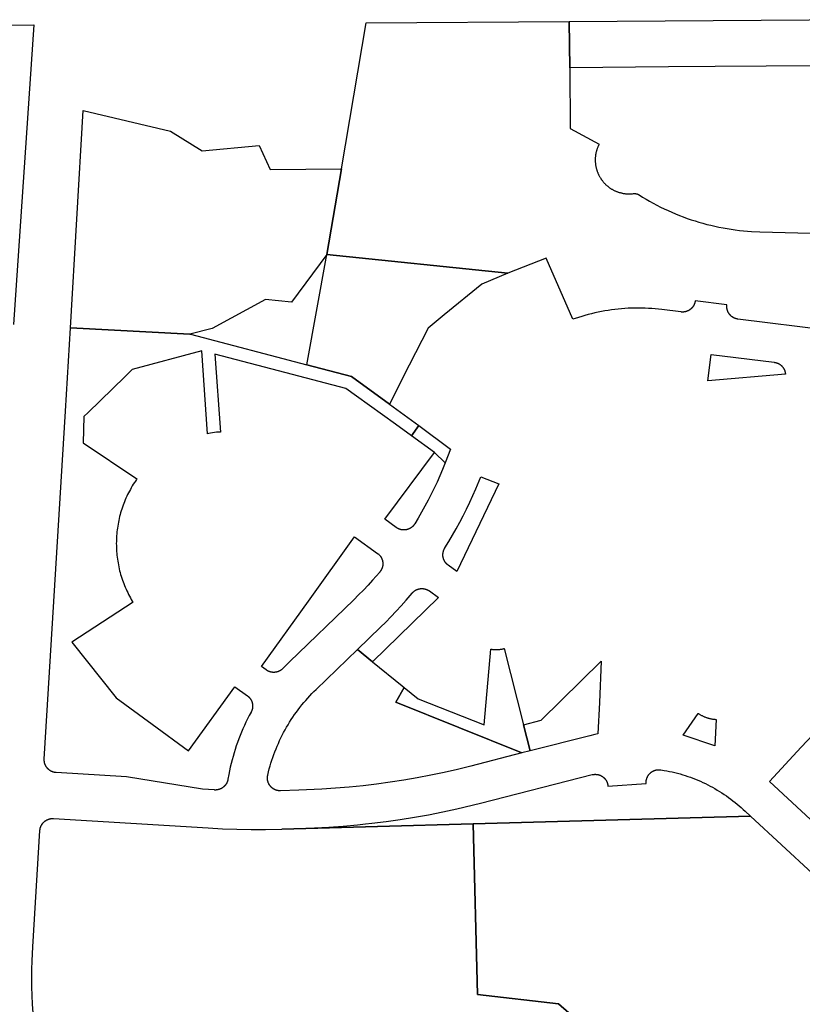
# Model space of a CAD drawing. Units: inches. Extents: x 3164095 to 3208688, y 1541576 to 1582810.
# Drawn here: x 3184060 to 3185285, y 1566483 to 1568023 of the extents above; entities that cross this region are included whole.
import ezdxf

# ---------------------------------------------------------------- set-up
doc = ezdxf.new("R2010")
doc.units = ezdxf.units.IN
doc.header["$MEASUREMENT"] = 0
doc.layers.add('PARKS', color=222, linetype='Continuous')

msp = doc.modelspace()

# ---------------------------------------------------------------- linework, layer by layer
at = {"layer": 'PARKS'}
for points in [[(3184041, 1568014.6), (3184081.9, 1568014.8), (3184050.3, 1567546.2)], [(3185327.2, 1567536.7), (3185183.9, 1567554.7), (3185183.6, 1567554.8), (3185183.2, 1567554.8), (3185182.9, 1567554.9), (3185182.5, 1567554.9), (3185182.2, 1567555), (3185181.9, 1567555.1), (3185181.5, 1567555.2), (3185181.2, 1567555.2), (3185180.8, 1567555.3), (3185180.5, 1567555.4), (3185180.2, 1567555.5), (3185179.8, 1567555.7), (3185179.5, 1567555.8), (3185179.2, 1567555.9), (3185178.9, 1567556), (3185178.5, 1567556.2), (3185178.2, 1567556.3), (3185177.9, 1567556.4), (3185177.6, 1567556.6), (3185177.3, 1567556.8), (3185177, 1567556.9), (3185176.7, 1567557.1), (3185176.4, 1567557.3), (3185176.1, 1567557.4), (3185175.8, 1567557.6), (3185175.5, 1567557.8), (3185175.2, 1567558), (3185174.9, 1567558.2), (3185174.6, 1567558.4), (3185174.3, 1567558.6), (3185174, 1567558.8), (3185173.8, 1567559), (3185173.5, 1567559.3), (3185173.2, 1567559.5), (3185173, 1567559.7), (3185172.7, 1567560), (3185172.5, 1567560.2), (3185172.2, 1567560.4), (3185172, 1567560.7), (3185171.7, 1567560.9), (3185171.5, 1567561.2), (3185171.3, 1567561.5), (3185171.1, 1567561.7), (3185170.8, 1567562), (3185170.6, 1567562.3), (3185170.4, 1567562.6), (3185170.2, 1567562.8), (3185170, 1567563.1), (3185169.8, 1567563.4), (3185169.6, 1567563.7), (3185169.4, 1567564), (3185169.2, 1567564.3), (3185169.1, 1567564.6), (3185168.9, 1567564.9), (3185168.7, 1567565.2), (3185168.6, 1567565.5), (3185168.4, 1567565.8), (3185168.3, 1567566.1), (3185168.1, 1567566.5), (3185168, 1567566.8), (3185167.8, 1567567.1), (3185167.7, 1567567.4), (3185167.6, 1567567.8), (3185167.5, 1567568.1), (3185167.4, 1567568.4), (3185167.3, 1567568.7), (3185167.2, 1567569.1), (3185167.1, 1567569.4), (3185167, 1567569.8), (3185166.9, 1567570.1), (3185166.8, 1567570.4), (3185166.8, 1567570.8), (3185166.7, 1567571.1), (3185166.6, 1567571.5), (3185166.6, 1567571.8), (3185166.5, 1567572.2), (3185166.5, 1567572.5), (3185166.5, 1567572.9), (3185166.5, 1567573.2), (3185166.4, 1567573.5), (3185166.4, 1567573.9), (3185166.4, 1567574.2), (3185166.4, 1567574.6), (3185166.4, 1567574.9), (3185166.4, 1567575.3), (3185166.4, 1567575.6), (3185166.5, 1567576), (3185166.5, 1567576.3), (3185166.5, 1567576.7), (3185166.6, 1567577), (3185117, 1567583.3), (3185116.9, 1567582.9), (3185116.9, 1567582.6), (3185116.8, 1567582.2), (3185116.7, 1567581.9), (3185116.7, 1567581.5), (3185116.6, 1567581.2), (3185116.5, 1567580.9), (3185116.4, 1567580.5), (3185116.3, 1567580.2), (3185116.2, 1567579.8), (3185116.1, 1567579.5), (3185116, 1567579.2), (3185115.9, 1567578.9), (3185115.8, 1567578.5), (3185115.6, 1567578.2), (3185115.5, 1567577.9), (3185115.4, 1567577.6), (3185115.2, 1567577.2), (3185115.1, 1567576.9), (3185114.9, 1567576.6), (3185114.8, 1567576.3), (3185114.6, 1567576), (3185114.4, 1567575.7), (3185114.2, 1567575.4), (3185114.1, 1567575.1), (3185113.9, 1567574.8), (3185113.7, 1567574.5), (3185113.5, 1567574.2), (3185113.3, 1567573.9), (3185113.1, 1567573.7), (3185112.9, 1567573.4), (3185112.6, 1567573.1), (3185112.4, 1567572.8), (3185112.2, 1567572.6), (3185112, 1567572.3), (3185111.7, 1567572.1), (3185111.5, 1567571.8), (3185111.2, 1567571.6), (3185111, 1567571.3), (3185110.7, 1567571.1), (3185110.5, 1567570.8), (3185110.2, 1567570.6), (3185109.9, 1567570.4), (3185109.7, 1567570.2), (3185109.4, 1567570), (3185109.1, 1567569.7), (3185108.8, 1567569.5), (3185108.6, 1567569.3), (3185108.3, 1567569.1), (3185108, 1567568.9), (3185107.7, 1567568.8), (3185107.4, 1567568.6), (3185107.1, 1567568.4), (3185106.8, 1567568.2), (3185106.5, 1567568.1), (3185106.2, 1567567.9), (3185105.8, 1567567.7), (3185105.5, 1567567.6), (3185105.2, 1567567.5), (3185104.9, 1567567.3), (3185104.6, 1567567.2), (3185104.2, 1567567.1), (3185103.9, 1567566.9), (3185103.6, 1567566.8), (3185103.3, 1567566.7), (3185102.9, 1567566.6), (3185102.6, 1567566.5), (3185102.3, 1567566.4), (3185101.9, 1567566.3), (3185101.6, 1567566.2), (3185101.2, 1567566.2), (3185100.9, 1567566.1), (3185100.6, 1567566), (3185100.2, 1567566), (3185099.9, 1567565.9), (3185099.5, 1567565.9), (3185099.2, 1567565.9), (3185098.8, 1567565.8), (3185098.5, 1567565.8), (3185098.1, 1567565.8), (3185097.8, 1567565.8), (3185097.4, 1567565.7), (3185097.1, 1567565.7), (3185096.7, 1567565.8), (3185096.4, 1567565.8), (3185096, 1567565.8), (3185095.7, 1567565.8), (3185095.3, 1567565.8), (3185095, 1567565.9), (3185094.6, 1567565.9), (3185064.9, 1567569.6), (3185059.6, 1567570.2), (3185054.4, 1567570.8), (3185049.1, 1567571.2), (3185043.8, 1567571.5), (3185038.5, 1567571.8), (3185033.3, 1567571.9), (3185028, 1567572), (3185022.7, 1567572), (3185017.4, 1567571.8), (3185012.1, 1567571.6), (3185006.8, 1567571.3), (3185001.6, 1567570.9), (3184996.3, 1567570.4), (3184991.1, 1567569.8), (3184985.8, 1567569.2), (3184980.6, 1567568.4), (3184975.4, 1567567.5), (3184970.2, 1567566.6), (3184965, 1567565.5), (3184959.8, 1567564.4), (3184954.7, 1567563.2), (3184949.6, 1567561.9), (3184944.5, 1567560.5), (3184939.4, 1567559), (3184934.3, 1567557.4), (3184925.5, 1567554.4), (3184883.9, 1567650), (3184824, 1567626.7), (3184540.7, 1567655.8), (3184563.4, 1567790), (3184602, 1568018.2), (3184920, 1568020.2), (3184920.6, 1567947.8), (3184921.3, 1567852.8), (3184966.8, 1567828.6), (3184966.4, 1567827.7), (3184966, 1567826.9), (3184965.6, 1567826.1), (3184965.2, 1567825.2), (3184964.8, 1567824.4), (3184964.4, 1567823.5), (3184964.1, 1567822.7), (3184963.8, 1567821.8), (3184963.5, 1567820.9), (3184963.2, 1567820.1), (3184962.9, 1567819.2), (3184962.6, 1567818.3), (3184962.4, 1567817.4), (3184962.2, 1567816.5), (3184961.9, 1567815.6), (3184961.7, 1567814.7), (3184961.5, 1567813.8), (3184961.4, 1567812.9), (3184961.2, 1567812), (3184961.1, 1567811.1), (3184961, 1567810.2), (3184960.9, 1567809.2), (3184960.8, 1567808.3), (3184960.7, 1567807.4), (3184960.6, 1567806.5), (3184960.6, 1567805.5), (3184960.6, 1567804.6), (3184960.6, 1567803.7), (3184960.6, 1567802.8), (3184960.6, 1567801.8), (3184960.6, 1567800.9), (3184960.7, 1567800), (3184960.8, 1567799.1), (3184960.8, 1567798.2), (3184961, 1567797.2), (3184961.1, 1567796.3), (3184961.2, 1567795.4), (3184961.4, 1567794.5), (3184961.5, 1567793.6), (3184961.7, 1567792.7), (3184961.9, 1567791.8), (3184962.1, 1567790.9), (3184962.4, 1567790), (3184962.6, 1567789.1), (3184962.9, 1567788.2), (3184963.1, 1567787.3), (3184963.4, 1567786.4), (3184963.7, 1567785.6), (3184964.1, 1567784.7), (3184964.4, 1567783.8), (3184964.8, 1567783), (3184965.1, 1567782.1), (3184965.5, 1567781.3), (3184965.9, 1567780.5), (3184966.3, 1567779.6), (3184966.7, 1567778.8), (3184967.2, 1567778), (3184967.6, 1567777.2), (3184968.1, 1567776.4), (3184968.6, 1567775.6), (3184969.1, 1567774.8), (3184969.6, 1567774), (3184970.1, 1567773.3), (3184970.6, 1567772.5), (3184971.2, 1567771.8), (3184971.8, 1567771), (3184972.3, 1567770.3), (3184972.9, 1567769.6), (3184973.5, 1567768.9), (3184974.1, 1567768.2), (3184974.8, 1567767.5), (3184975.4, 1567766.9), (3184976, 1567766.2), (3184976.7, 1567765.5), (3184977.4, 1567764.9), (3184978.1, 1567764.3), (3184978.7, 1567763.7), (3184979.4, 1567763.1), (3184980.2, 1567762.5), (3184980.9, 1567761.9), (3184981.6, 1567761.3), (3184982.4, 1567760.8), (3184983.1, 1567760.3), (3184983.9, 1567759.7), (3184984.6, 1567759.2), (3184985.4, 1567758.7), (3184986.2, 1567758.2), (3184987, 1567757.8), (3184987.8, 1567757.3), (3184988.6, 1567756.9), (3184989.4, 1567756.4), (3184990.3, 1567756), (3184991.1, 1567755.6), (3184991.9, 1567755.2), (3184992.8, 1567754.9), (3184993.6, 1567754.5), (3184994.5, 1567754.2), (3184995.4, 1567753.8), (3184996.2, 1567753.5), (3184997.1, 1567753.2), (3184998, 1567753), (3184998.9, 1567752.7), (3184999.8, 1567752.5), (3185000.7, 1567752.2), (3185001.6, 1567752), (3185002.5, 1567751.8), (3185003.4, 1567751.6), (3185004.3, 1567751.4), (3185005.2, 1567751.3), (3185006.1, 1567751.2), (3185007, 1567751), (3185008, 1567750.9), (3185008.9, 1567750.8), (3185009.8, 1567750.8), (3185010.7, 1567750.7), (3185011.6, 1567750.7), (3185012.6, 1567750.6), (3185013.5, 1567750.6), (3185014.4, 1567750.6), (3185015.3, 1567750.7), (3185016.3, 1567750.7), (3185017.2, 1567750.8), (3185018.1, 1567750.8), (3185019, 1567750.9), (3185020.2, 1567751), (3185020.6, 1567751.1), (3185020.8, 1567751.1), (3185021, 1567751.1), (3185021.3, 1567751.1), (3185021.5, 1567751.1), (3185021.7, 1567751.1), (3185022, 1567751.1), (3185022.2, 1567751.1), (3185022.5, 1567751.1), (3185022.7, 1567751.1), (3185022.9, 1567751.1), (3185023.2, 1567751.1), (3185023.4, 1567751.1), (3185023.6, 1567751), (3185023.9, 1567751), (3185024.1, 1567751), (3185024.3, 1567750.9), (3185024.6, 1567750.9), (3185024.8, 1567750.8), (3185025, 1567750.8), (3185025.2, 1567750.7), (3185025.5, 1567750.7), (3185025.7, 1567750.6), (3185025.9, 1567750.5), (3185026.1, 1567750.5), (3185026.4, 1567750.4), (3185026.6, 1567750.3), (3185026.8, 1567750.2), (3185027, 1567750.1), (3185027.2, 1567750), (3185027.5, 1567749.9), (3185027.7, 1567749.8), (3185027.9, 1567749.7), (3185028.1, 1567749.6), (3185028.3, 1567749.5), (3185028.5, 1567749.4), (3185028.7, 1567749.3), (3185028.9, 1567749.2), (3185029.1, 1567749), (3185034.6, 1567745.6), (3185040.1, 1567742.3), (3185045.7, 1567739.1), (3185051.4, 1567735.9), (3185057.1, 1567732.9), (3185062.8, 1567730), (3185068.6, 1567727.1), (3185074.5, 1567724.4), (3185080.4, 1567721.8), (3185086.3, 1567719.3), (3185092.3, 1567716.9), (3185098.4, 1567714.5), (3185104.4, 1567712.3), (3185110.5, 1567710.2), (3185116.7, 1567708.2), (3185122.8, 1567706.4), (3185129.1, 1567704.6), (3185135.3, 1567702.9), (3185141.6, 1567701.4), (3185147.9, 1567699.9), (3185154.2, 1567698.6), (3185160.5, 1567697.3), (3185166.9, 1567696.2), (3185173.2, 1567695.2), (3185179.6, 1567694.3), (3185186.1, 1567693.5), (3185192.5, 1567692.8), (3185198.9, 1567692.3), (3185205.3, 1567691.8), (3185218, 1567691.3), (3185297.6, 1567689.2)], [(3185308.2, 1567951), (3185228.2, 1567950.3), (3185148.1, 1567949.7), (3185075.1, 1567949.1), (3184920.6, 1567947.8), (3184920, 1568020.2), (3185370.4, 1568023.1)], [(3184081.1, 1566469.3), (3184080.2, 1566482.9), (3184079.6, 1566496.5), (3184079.2, 1566510.2), (3184079.1, 1566523.8), (3184079.2, 1566537.5), (3184079.5, 1566551.1), (3184080.5, 1566572.9), (3184091.6, 1566754.7), (3184091.7, 1566755.1), (3184091.7, 1566755.4), (3184091.7, 1566755.7), (3184091.8, 1566756.1), (3184091.8, 1566756.4), (3184091.9, 1566756.8), (3184091.9, 1566757.1), (3184092, 1566757.5), (3184092.1, 1566757.8), (3184092.2, 1566758.2), (3184092.2, 1566758.5), (3184092.3, 1566758.8), (3184092.4, 1566759.2), (3184092.5, 1566759.5), (3184092.6, 1566759.8), (3184092.8, 1566760.2), (3184092.9, 1566760.5), (3184093, 1566760.8), (3184093.1, 1566761.1), (3184093.3, 1566761.5), (3184093.4, 1566761.8), (3184093.6, 1566762.1), (3184093.7, 1566762.4), (3184093.9, 1566762.7), (3184094, 1566763), (3184094.2, 1566763.3), (3184094.4, 1566763.6), (3184094.6, 1566763.9), (3184094.7, 1566764.2), (3184094.9, 1566764.5), (3184095.1, 1566764.8), (3184095.3, 1566765.1), (3184095.5, 1566765.4), (3184095.7, 1566765.7), (3184096, 1566765.9), (3184096.2, 1566766.2), (3184096.4, 1566766.5), (3184096.6, 1566766.7), (3184096.9, 1566767), (3184097.1, 1566767.2), (3184097.3, 1566767.5), (3184097.6, 1566767.7), (3184097.8, 1566768), (3184098.1, 1566768.2), (3184098.4, 1566768.5), (3184098.6, 1566768.7), (3184098.9, 1566768.9), (3184099.2, 1566769.1), (3184099.4, 1566769.3), (3184099.7, 1566769.6), (3184100, 1566769.8), (3184100.3, 1566770), (3184100.6, 1566770.2), (3184100.9, 1566770.3), (3184101.2, 1566770.5), (3184101.5, 1566770.7), (3184101.8, 1566770.9), (3184102.1, 1566771.1), (3184102.4, 1566771.2), (3184102.7, 1566771.4), (3184103, 1566771.5), (3184103.3, 1566771.7), (3184103.6, 1566771.8), (3184104, 1566772), (3184104.3, 1566772.1), (3184104.6, 1566772.2), (3184104.9, 1566772.3), (3184105.3, 1566772.4), (3184105.6, 1566772.5), (3184105.9, 1566772.6), (3184106.3, 1566772.7), (3184106.6, 1566772.8), (3184106.9, 1566772.9), (3184107.3, 1566773), (3184107.6, 1566773.1), (3184108, 1566773.1), (3184108.3, 1566773.2), (3184108.6, 1566773.3), (3184109, 1566773.3), (3184109.3, 1566773.3), (3184109.7, 1566773.4), (3184110, 1566773.4), (3184110.4, 1566773.4), (3184110.7, 1566773.5), (3184111.1, 1566773.5), (3184111.4, 1566773.5), (3184111.8, 1566773.5), (3184112.1, 1566773.5), (3184112.5, 1566773.5), (3184112.8, 1566773.4), (3184354.8, 1566758.7), (3184377.3, 1566757.5), (3184399.8, 1566756.7), (3184422.3, 1566756.4), (3184444.8, 1566756.4), (3184470, 1566756.8), (3184769.6, 1566765.1), (3184776.3, 1566498.4), (3184903.3, 1566483.7), (3185047.7, 1566357.8)], [(3185047.7, 1566357.8), (3184903.3, 1566483.7), (3184776.3, 1566498.4), (3184769.6, 1566765.1), (3185203.6, 1566777.1), (3185348.9, 1566642.4)]]:
    msp.add_lwpolyline(points, dxfattribs=at)
for points in [[(3184159.3, 1567881.1), (3184296.2, 1567848.5), (3184345.4, 1567817.8), (3184434.7, 1567826.1), (3184451.7, 1567788.6), (3184563.4, 1567790), (3184540.7, 1567655.8), (3184485.3, 1567581.3), (3184444.8, 1567585.5), (3184361.4, 1567540.1), (3184326.4, 1567531.2), (3184139.6, 1567541.1)], [(3184824, 1567626.7), (3184783.2, 1567609.2), (3184724.4, 1567561.4), (3184699.1, 1567540.7), (3184669.3, 1567482.4), (3184638.5, 1567421.9), (3184579.2, 1567464.9), (3184509.5, 1567483.2), (3184540.7, 1567655.8)], [(3184139.6, 1567541.1), (3184326.4, 1567531.2), (3184327.1, 1567531.1), (3184509.5, 1567483.2), (3184579.2, 1567464.9), (3184638.5, 1567421.9), (3184684.7, 1567388.4), (3184672.9, 1567372.2), (3184648, 1567390.1), (3184587.1, 1567434.1), (3184570.3, 1567446.2), (3184487.1, 1567468), (3184365.4, 1567499.8), (3184374, 1567378.1), (3184373.9, 1567378.1), (3184370.9, 1567377.9), (3184367.8, 1567377.6), (3184364.8, 1567377.2), (3184361.8, 1567376.8), (3184358.8, 1567376.4), (3184355.8, 1567375.9), (3184353.9, 1567375.5), (3184345, 1567504.9), (3184236.1, 1567475.7), (3184224.4, 1567464.4), (3184166.9, 1567408.8), (3184160.3, 1567402.5), (3184159.2, 1567361.1), (3184243.4, 1567304.6), (3184242.9, 1567303.9), (3184241.1, 1567301.4), (3184239.4, 1567298.9), (3184237.8, 1567296.3), (3184236.2, 1567293.7), (3184234.7, 1567291), (3184233.2, 1567288.4), (3184231.7, 1567285.7), (3184230.3, 1567283), (3184228.9, 1567280.3), (3184227.6, 1567277.5), (3184226.3, 1567274.7), (3184225.1, 1567271.9), (3184224, 1567269.1), (3184222.8, 1567266.3), (3184221.8, 1567263.4), (3184220.8, 1567260.5), (3184219.8, 1567257.6), (3184218.9, 1567254.7), (3184218, 1567251.8), (3184217.2, 1567248.8), (3184216.4, 1567245.9), (3184215.7, 1567242.9), (3184215.1, 1567239.9), (3184214.4, 1567236.9), (3184213.9, 1567233.9), (3184213.4, 1567230.9), (3184212.9, 1567227.9), (3184212.5, 1567224.9), (3184212.2, 1567221.9), (3184211.9, 1567218.8), (3184211.7, 1567215.8), (3184211.5, 1567212.7), (3184211.3, 1567209.7), (3184211.3, 1567206.6), (3184211.2, 1567203.6), (3184211.3, 1567200.5), (3184211.3, 1567197.5), (3184211.5, 1567194.4), (3184211.7, 1567191.4), (3184211.9, 1567188.3), (3184212.2, 1567185.3), (3184212.5, 1567182.2), (3184212.9, 1567179.2), (3184213.4, 1567176.2), (3184213.9, 1567173.2), (3184214.5, 1567170.2), (3184215.1, 1567167.2), (3184215.7, 1567164.2), (3184216.4, 1567161.2), (3184217.2, 1567158.3), (3184218, 1567155.3), (3184218.9, 1567152.4), (3184219.8, 1567149.5), (3184220.8, 1567146.6), (3184221.8, 1567143.7), (3184222.9, 1567140.9), (3184224, 1567138), (3184225.2, 1567135.2), (3184226.4, 1567132.4), (3184227.6, 1567129.6), (3184229, 1567126.9), (3184230.3, 1567124.1), (3184231.7, 1567121.4), (3184233.2, 1567118.8), (3184234.7, 1567116.1), (3184236.2, 1567113.5), (3184237.4, 1567111.7), (3184141.6, 1567049.1), (3184211.2, 1566962.1), (3184267.1, 1566921), (3184323.9, 1566879.2), (3184396.8, 1566979.7), (3184416.3, 1566965.6), (3184416.7, 1566965.2), (3184417, 1566965), (3184417.3, 1566964.8), (3184417.5, 1566964.5), (3184417.8, 1566964.3), (3184418.1, 1566964.1), (3184418.3, 1566963.8), (3184418.6, 1566963.6), (3184418.8, 1566963.4), (3184419.1, 1566963.1), (3184419.3, 1566962.8), (3184419.5, 1566962.6), (3184419.8, 1566962.3), (3184420, 1566962), (3184420.2, 1566961.8), (3184420.4, 1566961.5), (3184420.6, 1566961.2), (3184420.8, 1566960.9), (3184421, 1566960.7), (3184421.2, 1566960.4), (3184421.4, 1566960.1), (3184421.6, 1566959.8), (3184421.8, 1566959.5), (3184421.9, 1566959.2), (3184422.1, 1566958.9), (3184422.3, 1566958.6), (3184422.4, 1566958.2), (3184422.6, 1566957.9), (3184422.7, 1566957.6), (3184422.9, 1566957.3), (3184423, 1566957), (3184423.1, 1566956.6), (3184423.3, 1566956.3), (3184423.4, 1566956), (3184423.5, 1566955.7), (3184423.6, 1566955.3), (3184423.7, 1566955), (3184423.8, 1566954.7), (3184423.9, 1566954.3), (3184424, 1566954), (3184424, 1566953.6), (3184424.1, 1566953.3), (3184424.2, 1566953), (3184424.2, 1566952.6), (3184424.3, 1566952.3), (3184424.3, 1566951.9), (3184424.4, 1566951.6), (3184424.4, 1566951.2), (3184424.4, 1566950.9), (3184424.5, 1566950.5), (3184424.5, 1566950.2), (3184424.5, 1566949.8), (3184424.5, 1566949.5), (3184424.5, 1566949.1), (3184424.5, 1566948.8), (3184424.5, 1566948.4), (3184424.5, 1566948.1), (3184424.4, 1566947.7), (3184424.4, 1566947.4), (3184424.4, 1566947.1), (3184424.3, 1566946.7), (3184424.3, 1566946.4), (3184424.2, 1566946), (3184424.2, 1566945.7), (3184424.1, 1566945.3), (3184424, 1566945), (3184423.9, 1566944.7), (3184423.8, 1566944.3), (3184423.8, 1566944), (3184423.7, 1566943.6), (3184423.6, 1566943.3), (3184423.4, 1566943), (3184423.3, 1566942.6), (3184423.2, 1566942.3), (3184423.1, 1566942), (3184423, 1566941.7), (3184422.8, 1566941.3), (3184422.7, 1566941), (3184422.5, 1566940.7), (3184422.4, 1566940.4), (3184422.2, 1566940.1), (3184422, 1566939.8), (3184419.3, 1566934.7), (3184416.7, 1566929.6), (3184414.1, 1566924.4), (3184411.7, 1566919.2), (3184409.3, 1566914), (3184407.1, 1566908.7), (3184404.9, 1566903.3), (3184402.8, 1566898), (3184400.8, 1566892.6), (3184398.9, 1566887.1), (3184397.1, 1566881.7), (3184395.4, 1566876.2), (3184393.8, 1566870.6), (3184392.3, 1566865.1), (3184390.9, 1566859.5), (3184389.6, 1566853.9), (3184388.4, 1566848.3), (3184387.2, 1566842.6), (3184385.9, 1566834.9), (3184385.8, 1566834.5), (3184385.7, 1566834.1), (3184385.7, 1566833.8), (3184385.6, 1566833.5), (3184385.5, 1566833.1), (3184385.4, 1566832.8), (3184385.3, 1566832.4), (3184385.2, 1566832.1), (3184385.1, 1566831.8), (3184385, 1566831.5), (3184384.9, 1566831.1), (3184384.7, 1566830.8), (3184384.6, 1566830.5), (3184384.5, 1566830.2), (3184384.3, 1566829.8), (3184384.2, 1566829.5), (3184384, 1566829.2), (3184383.9, 1566828.9), (3184383.7, 1566828.6), (3184383.5, 1566828.3), (3184383.4, 1566828), (3184383.2, 1566827.7), (3184383, 1566827.4), (3184382.8, 1566827.1), (3184382.6, 1566826.8), (3184382.4, 1566826.5), (3184382.2, 1566826.2), (3184382, 1566826), (3184381.8, 1566825.7), (3184381.6, 1566825.4), (3184381.3, 1566825.1), (3184381.1, 1566824.9), (3184380.9, 1566824.6), (3184380.6, 1566824.4), (3184380.4, 1566824.1), (3184380.2, 1566823.9), (3184379.9, 1566823.6), (3184379.6, 1566823.4), (3184379.4, 1566823.1), (3184379.1, 1566822.9), (3184378.9, 1566822.7), (3184378.6, 1566822.5), (3184378.3, 1566822.3), (3184378, 1566822.1), (3184377.8, 1566821.8), (3184377.5, 1566821.6), (3184377.2, 1566821.5), (3184376.9, 1566821.3), (3184376.6, 1566821.1), (3184376.3, 1566820.9), (3184376, 1566820.7), (3184375.7, 1566820.6), (3184375.4, 1566820.4), (3184375.1, 1566820.2), (3184374.7, 1566820.1), (3184374.4, 1566819.9), (3184374.1, 1566819.8), (3184373.8, 1566819.7), (3184373.5, 1566819.5), (3184373.1, 1566819.4), (3184372.8, 1566819.3), (3184372.5, 1566819.2), (3184372.2, 1566819.1), (3184371.8, 1566819), (3184371.5, 1566818.9), (3184371.1, 1566818.8), (3184370.8, 1566818.7), (3184370.5, 1566818.6), (3184370.1, 1566818.5), (3184369.8, 1566818.5), (3184369.4, 1566818.4), (3184369.1, 1566818.3), (3184368.8, 1566818.3), (3184368.4, 1566818.3), (3184368.1, 1566818.2), (3184367.7, 1566818.2), (3184367.4, 1566818.2), (3184367, 1566818.1), (3184366.7, 1566818.1), (3184366.3, 1566818.1), (3184366, 1566818.1), (3184365.6, 1566818.1), (3184365.3, 1566818.1), (3184364.9, 1566818.2), (3184346.1, 1566819.3), (3184227, 1566838.6), (3184117.2, 1566845.3), (3184116.8, 1566845.3), (3184116.5, 1566845.3), (3184116.1, 1566845.4), (3184115.8, 1566845.4), (3184115.5, 1566845.5), (3184115.1, 1566845.5), (3184114.8, 1566845.6), (3184114.4, 1566845.6), (3184114.1, 1566845.7), (3184113.7, 1566845.8), (3184113.4, 1566845.9), (3184113.1, 1566846), (3184112.7, 1566846.1), (3184112.4, 1566846.2), (3184112.1, 1566846.3), (3184111.7, 1566846.4), (3184111.4, 1566846.5), (3184111.1, 1566846.6), (3184110.8, 1566846.8), (3184110.4, 1566846.9), (3184110.1, 1566847), (3184109.8, 1566847.2), (3184109.5, 1566847.3), (3184109.2, 1566847.5), (3184108.9, 1566847.7), (3184108.6, 1566847.8), (3184108.3, 1566848), (3184108, 1566848.2), (3184107.7, 1566848.4), (3184107.4, 1566848.6), (3184107.1, 1566848.8), (3184106.8, 1566849), (3184106.5, 1566849.2), (3184106.2, 1566849.4), (3184106, 1566849.6), (3184105.7, 1566849.8), (3184105.4, 1566850), (3184105.2, 1566850.3), (3184104.9, 1566850.5), (3184104.6, 1566850.7), (3184104.4, 1566851), (3184104.1, 1566851.2), (3184103.9, 1566851.5), (3184103.7, 1566851.7), (3184103.4, 1566852), (3184103.2, 1566852.2), (3184103, 1566852.5), (3184102.8, 1566852.8), (3184102.5, 1566853.1), (3184102.3, 1566853.3), (3184102.1, 1566853.6), (3184101.9, 1566853.9), (3184101.7, 1566854.2), (3184101.5, 1566854.5), (3184101.4, 1566854.8), (3184101.2, 1566855.1), (3184101, 1566855.4), (3184100.8, 1566855.7), (3184100.7, 1566856), (3184100.5, 1566856.3), (3184100.4, 1566856.6), (3184100.2, 1566856.9), (3184100.1, 1566857.3), (3184099.9, 1566857.6), (3184099.8, 1566857.9), (3184099.7, 1566858.2), (3184099.6, 1566858.6), (3184099.4, 1566858.9), (3184099.3, 1566859.2), (3184099.2, 1566859.5), (3184099.1, 1566859.9), (3184099, 1566860.2), (3184099, 1566860.6), (3184098.9, 1566860.9), (3184098.8, 1566861.2), (3184098.7, 1566861.6), (3184098.7, 1566861.9), (3184098.6, 1566862.3), (3184098.6, 1566862.6), (3184098.5, 1566863), (3184098.5, 1566863.3), (3184098.5, 1566863.7), (3184098.4, 1566864), (3184098.4, 1566864.4), (3184098.4, 1566864.7), (3184098.4, 1566865.1), (3184098.4, 1566865.4), (3184098.4, 1566865.7), (3184098.4, 1566866.1), (3184098.4, 1566866.4), (3184131.6, 1567410.8)], [(3185142, 1567499.5), (3185240.7, 1567487.1), (3185241.3, 1567487), (3185241.6, 1567487), (3185242, 1567486.9), (3185242.3, 1567486.9), (3185242.7, 1567486.8), (3185243, 1567486.7), (3185243.4, 1567486.6), (3185243.7, 1567486.5), (3185244, 1567486.4), (3185244.4, 1567486.3), (3185244.7, 1567486.2), (3185245, 1567486.1), (3185245.3, 1567486), (3185245.7, 1567485.9), (3185246, 1567485.7), (3185246.3, 1567485.6), (3185246.6, 1567485.4), (3185246.9, 1567485.3), (3185247.3, 1567485.1), (3185247.6, 1567485), (3185247.9, 1567484.8), (3185248.2, 1567484.6), (3185248.5, 1567484.5), (3185248.8, 1567484.3), (3185249.1, 1567484.1), (3185249.4, 1567483.9), (3185249.6, 1567483.7), (3185249.9, 1567483.5), (3185250.2, 1567483.3), (3185250.5, 1567483.1), (3185250.8, 1567482.9), (3185251, 1567482.6), (3185251.3, 1567482.4), (3185251.6, 1567482.2), (3185251.8, 1567481.9), (3185252.1, 1567481.7), (3185252.3, 1567481.5), (3185252.6, 1567481.2), (3185252.8, 1567481), (3185253, 1567480.7), (3185253.3, 1567480.4), (3185253.5, 1567480.2), (3185253.7, 1567479.9), (3185253.9, 1567479.6), (3185254.2, 1567479.4), (3185254.4, 1567479.1), (3185254.6, 1567478.8), (3185254.8, 1567478.5), (3185255, 1567478.2), (3185255.2, 1567477.9), (3185255.3, 1567477.6), (3185255.5, 1567477.3), (3185255.7, 1567477), (3185255.9, 1567476.7), (3185256, 1567476.4), (3185256.2, 1567476.1), (3185256.3, 1567475.8), (3185256.5, 1567475.5), (3185256.6, 1567475.1), (3185256.7, 1567474.8), (3185256.9, 1567474.5), (3185257, 1567474.2), (3185257.1, 1567473.8), (3185257.2, 1567473.5), (3185257.3, 1567473.2), (3185257.4, 1567472.9), (3185257.5, 1567472.5), (3185257.6, 1567472.2), (3185257.7, 1567471.8), (3185257.8, 1567471.5), (3185257.8, 1567471.2), (3185257.9, 1567470.8), (3185258, 1567470.5), (3185258, 1567470.1), (3185258.1, 1567469.8), (3185258.1, 1567469.4), (3185258.1, 1567469.1), (3185258.2, 1567468.7), (3185258.2, 1567468.5), (3185136.8, 1567458)], [(3184734.3, 1567351.5), (3184725.9, 1567330.1), (3184709.3, 1567345.8), (3184672.9, 1567372.2), (3184684.7, 1567388.4)], [(3184725.9, 1567330.1), (3184721.5, 1567319.2), (3184717.4, 1567309.5), (3184713, 1567299.8), (3184708.5, 1567290.2), (3184703.9, 1567280.7), (3184699.1, 1567271.3), (3184694.1, 1567261.9), (3184688.9, 1567252.6), (3184683.6, 1567243.5), (3184678.1, 1567234.4), (3184677.9, 1567234), (3184677.7, 1567233.7), (3184677.5, 1567233.4), (3184677.3, 1567233.1), (3184677.1, 1567232.8), (3184676.9, 1567232.6), (3184676.6, 1567232.3), (3184676.4, 1567232), (3184676.2, 1567231.8), (3184676, 1567231.5), (3184675.7, 1567231.2), (3184675.5, 1567231), (3184675.2, 1567230.7), (3184675, 1567230.5), (3184674.7, 1567230.3), (3184674.5, 1567230), (3184674.2, 1567229.8), (3184674, 1567229.6), (3184673.7, 1567229.3), (3184673.4, 1567229.1), (3184673.1, 1567228.9), (3184672.9, 1567228.7), (3184672.6, 1567228.5), (3184672.3, 1567228.3), (3184672, 1567228.1), (3184671.7, 1567227.9), (3184671.4, 1567227.7), (3184671.1, 1567227.6), (3184670.8, 1567227.4), (3184670.5, 1567227.2), (3184670.2, 1567227.1), (3184669.9, 1567226.9), (3184669.6, 1567226.8), (3184669.2, 1567226.6), (3184668.9, 1567226.5), (3184668.6, 1567226.3), (3184668.3, 1567226.2), (3184667.9, 1567226.1), (3184667.6, 1567226), (3184667.3, 1567225.9), (3184666.9, 1567225.8), (3184666.6, 1567225.7), (3184666.3, 1567225.6), (3184665.9, 1567225.5), (3184665.6, 1567225.4), (3184665.3, 1567225.3), (3184664.9, 1567225.2), (3184664.6, 1567225.2), (3184664.2, 1567225.1), (3184663.9, 1567225.1), (3184663.5, 1567225), (3184663.2, 1567225), (3184662.8, 1567225), (3184662.5, 1567224.9), (3184662.1, 1567224.9), (3184661.8, 1567224.9), (3184661.5, 1567224.9), (3184661.1, 1567224.9), (3184660.8, 1567224.9), (3184660.4, 1567224.9), (3184660.1, 1567224.9), (3184659.7, 1567224.9), (3184659.4, 1567225), (3184659, 1567225), (3184658.7, 1567225), (3184658.3, 1567225.1), (3184658, 1567225.1), (3184657.6, 1567225.2), (3184657.3, 1567225.2), (3184656.9, 1567225.3), (3184656.6, 1567225.4), (3184656.3, 1567225.5), (3184655.9, 1567225.6), (3184655.6, 1567225.7), (3184655.3, 1567225.8), (3184654.9, 1567225.9), (3184654.6, 1567226), (3184654.3, 1567226.1), (3184653.9, 1567226.2), (3184653.6, 1567226.3), (3184653.3, 1567226.5), (3184653, 1567226.6), (3184652.7, 1567226.8), (3184652.3, 1567226.9), (3184652, 1567227.1), (3184651.7, 1567227.2), (3184651.4, 1567227.4), (3184651.1, 1567227.6), (3184650.8, 1567227.7), (3184650.5, 1567227.9), (3184650.2, 1567228.1), (3184649.9, 1567228.3), (3184649.6, 1567228.5), (3184649.3, 1567228.7), (3184631.6, 1567241.6), (3184709.3, 1567345.8)], [(3184781.7, 1567308.2), (3184809.6, 1567297.2), (3184744.2, 1567159.8), (3184730.4, 1567169.8), (3184730.1, 1567170.1), (3184729.8, 1567170.3), (3184729.5, 1567170.5), (3184729.3, 1567170.7), (3184729, 1567171), (3184728.7, 1567171.2), (3184728.5, 1567171.4), (3184728.2, 1567171.7), (3184728, 1567171.9), (3184727.8, 1567172.2), (3184727.5, 1567172.4), (3184727.3, 1567172.7), (3184727, 1567172.9), (3184726.8, 1567173.2), (3184726.6, 1567173.5), (3184726.4, 1567173.7), (3184726.2, 1567174), (3184726, 1567174.3), (3184725.8, 1567174.6), (3184725.6, 1567174.9), (3184725.4, 1567175.2), (3184725.2, 1567175.5), (3184725, 1567175.8), (3184724.8, 1567176.1), (3184724.7, 1567176.4), (3184724.5, 1567176.7), (3184724.3, 1567177), (3184724.2, 1567177.3), (3184724, 1567177.6), (3184723.9, 1567177.9), (3184723.8, 1567178.3), (3184723.6, 1567178.6), (3184723.5, 1567178.9), (3184723.4, 1567179.2), (3184723.3, 1567179.6), (3184723.1, 1567179.9), (3184723, 1567180.2), (3184722.9, 1567180.6), (3184722.9, 1567180.9), (3184722.8, 1567181.2), (3184722.7, 1567181.6), (3184722.6, 1567181.9), (3184722.5, 1567182.3), (3184722.5, 1567182.6), (3184722.4, 1567182.9), (3184722.4, 1567183.3), (3184722.3, 1567183.6), (3184722.3, 1567184), (3184722.3, 1567184.3), (3184722.2, 1567184.7), (3184722.2, 1567185), (3184722.2, 1567185.4), (3184722.2, 1567185.7), (3184722.2, 1567186.1), (3184722.2, 1567186.4), (3184722.2, 1567186.8), (3184722.2, 1567187.1), (3184722.2, 1567187.5), (3184722.3, 1567187.8), (3184722.3, 1567188.2), (3184722.4, 1567188.5), (3184722.4, 1567188.9), (3184722.5, 1567189.2), (3184722.5, 1567189.5), (3184722.6, 1567189.9), (3184722.6, 1567190.2), (3184722.7, 1567190.6), (3184722.8, 1567190.9), (3184722.9, 1567191.2), (3184723, 1567191.6), (3184723.1, 1567191.9), (3184723.2, 1567192.2), (3184723.3, 1567192.6), (3184723.4, 1567192.9), (3184723.6, 1567193.2), (3184723.7, 1567193.6), (3184723.8, 1567193.9), (3184724, 1567194.2), (3184724.1, 1567194.5), (3184724.3, 1567194.8), (3184724.4, 1567195.1), (3184724.6, 1567195.4), (3184724.7, 1567195.8), (3184724.9, 1567196.1), (3184725.1, 1567196.4), (3184725.3, 1567196.7), (3184731.4, 1567206.6), (3184737.4, 1567216.6), (3184743.1, 1567226.7), (3184748.7, 1567236.9), (3184754.1, 1567247.2), (3184759.4, 1567257.6), (3184764.4, 1567268.1), (3184769.3, 1567278.7), (3184774, 1567289.3)], [(3184511.9, 1567113.7), (3184584.1, 1567214.3), (3184620, 1567188.3), (3184620.4, 1567188), (3184620.6, 1567187.7), (3184620.9, 1567187.5), (3184621.2, 1567187.3), (3184621.4, 1567187.1), (3184621.7, 1567186.8), (3184622, 1567186.6), (3184622.2, 1567186.4), (3184622.5, 1567186.1), (3184622.7, 1567185.9), (3184622.9, 1567185.6), (3184623.2, 1567185.4), (3184623.4, 1567185.1), (3184623.6, 1567184.8), (3184623.9, 1567184.6), (3184624.1, 1567184.3), (3184624.3, 1567184), (3184624.5, 1567183.7), (3184624.7, 1567183.4), (3184624.9, 1567183.1), (3184625.1, 1567182.9), (3184625.3, 1567182.6), (3184625.4, 1567182.3), (3184625.6, 1567182), (3184625.8, 1567181.7), (3184625.9, 1567181.3), (3184626.1, 1567181), (3184626.3, 1567180.7), (3184626.4, 1567180.4), (3184626.6, 1567180.1), (3184626.7, 1567179.8), (3184626.8, 1567179.4), (3184626.9, 1567179.1), (3184627.1, 1567178.8), (3184627.2, 1567178.5), (3184627.3, 1567178.1), (3184627.4, 1567177.8), (3184627.5, 1567177.5), (3184627.6, 1567177.1), (3184627.7, 1567176.8), (3184627.7, 1567176.4), (3184627.8, 1567176.1), (3184627.9, 1567175.8), (3184627.9, 1567175.4), (3184628, 1567175.1), (3184628, 1567174.7), (3184628.1, 1567174.4), (3184628.1, 1567174), (3184628.2, 1567173.7), (3184628.2, 1567173.3), (3184628.2, 1567173), (3184628.2, 1567172.6), (3184628.2, 1567172.3), (3184628.2, 1567171.9), (3184628.2, 1567171.6), (3184628.2, 1567171.2), (3184628.2, 1567170.9), (3184628.2, 1567170.5), (3184628.1, 1567170.2), (3184628.1, 1567169.9), (3184628.1, 1567169.5), (3184628, 1567169.2), (3184628, 1567168.8), (3184627.9, 1567168.5), (3184627.8, 1567168.1), (3184627.8, 1567167.8), (3184627.7, 1567167.4), (3184627.6, 1567167.1), (3184627.5, 1567166.8), (3184627.4, 1567166.4), (3184627.3, 1567166.1), (3184627.2, 1567165.8), (3184627.1, 1567165.4), (3184627, 1567165.1), (3184626.8, 1567164.8), (3184626.7, 1567164.5), (3184626.6, 1567164.1), (3184626.4, 1567163.8), (3184626.3, 1567163.5), (3184626.1, 1567163.2), (3184626, 1567162.9), (3184625.8, 1567162.6), (3184625.7, 1567162.3), (3184625.5, 1567162), (3184625.3, 1567161.7), (3184625.1, 1567161.4), (3184624.9, 1567161.1), (3184624.7, 1567160.8), (3184624.5, 1567160.5), (3184624.3, 1567160.2), (3184624.1, 1567159.9), (3184623.9, 1567159.7), (3184623.7, 1567159.4), (3184623.5, 1567159.1), (3184612.2, 1567146.3), (3184605.1, 1567138.5), (3184597.8, 1567130.8), (3184590.4, 1567123.2), (3184582.8, 1567115.8), (3184482.2, 1567018.6), (3184478.1, 1567014.5), (3184472, 1567008.3), (3184471.7, 1567008), (3184471.4, 1567007.7), (3184471.2, 1567007.5), (3184470.9, 1567007.2), (3184470.6, 1567007), (3184470.4, 1567006.8), (3184470.1, 1567006.6), (3184469.8, 1567006.3), (3184469.5, 1567006.1), (3184469.3, 1567005.9), (3184469, 1567005.7), (3184468.7, 1567005.5), (3184468.4, 1567005.3), (3184468.1, 1567005.1), (3184467.8, 1567005), (3184467.5, 1567004.8), (3184467.2, 1567004.6), (3184466.9, 1567004.4), (3184466.6, 1567004.3), (3184466.3, 1567004.1), (3184466, 1567004), (3184465.6, 1567003.8), (3184465.3, 1567003.7), (3184465, 1567003.6), (3184464.7, 1567003.4), (3184464.4, 1567003.3), (3184464, 1567003.2), (3184463.7, 1567003.1), (3184463.4, 1567003), (3184463, 1567002.9), (3184462.7, 1567002.8), (3184462.4, 1567002.7), (3184462, 1567002.6), (3184461.7, 1567002.5), (3184461.3, 1567002.5), (3184461, 1567002.4), (3184460.6, 1567002.3), (3184460.3, 1567002.3), (3184460, 1567002.2), (3184459.6, 1567002.2), (3184459.3, 1567002.2), (3184458.9, 1567002.1), (3184458.6, 1567002.1), (3184458.2, 1567002.1), (3184457.9, 1567002.1), (3184457.5, 1567002.1), (3184457.2, 1567002.1), (3184456.8, 1567002.1), (3184456.5, 1567002.1), (3184456.1, 1567002.1), (3184455.8, 1567002.2), (3184455.4, 1567002.2), (3184455.1, 1567002.2), (3184454.7, 1567002.3), (3184454.4, 1567002.3), (3184454, 1567002.4), (3184453.7, 1567002.5), (3184453.4, 1567002.5), (3184453, 1567002.6), (3184452.7, 1567002.7), (3184452.3, 1567002.8), (3184452, 1567002.9), (3184451.7, 1567003), (3184451.3, 1567003.1), (3184451, 1567003.2), (3184450.7, 1567003.3), (3184450.4, 1567003.4), (3184450, 1567003.5), (3184449.7, 1567003.7), (3184449.4, 1567003.8), (3184449.1, 1567004), (3184448.8, 1567004.1), (3184448.4, 1567004.3), (3184448.1, 1567004.4), (3184447.8, 1567004.6), (3184447.5, 1567004.8), (3184447.2, 1567004.9), (3184446.9, 1567005.1), (3184446.6, 1567005.3), (3184446.3, 1567005.5), (3184446, 1567005.7), (3184445.8, 1567005.9), (3184438.3, 1567011.3)], [(3184715.2, 1567119.1), (3184612.1, 1567018.6), (3184588.4, 1567037.8), (3184624.5, 1567072.7), (3184632.8, 1567080.8), (3184640.9, 1567089.1), (3184649, 1567097.6), (3184656.8, 1567106.2), (3184664.5, 1567114.9), (3184674, 1567126), (3184674.2, 1567126.3), (3184674.5, 1567126.6), (3184674.7, 1567126.8), (3184674.9, 1567127.1), (3184675.2, 1567127.3), (3184675.4, 1567127.6), (3184675.7, 1567127.8), (3184675.9, 1567128), (3184676.2, 1567128.3), (3184676.5, 1567128.5), (3184676.7, 1567128.7), (3184677, 1567128.9), (3184677.3, 1567129.2), (3184677.6, 1567129.4), (3184677.9, 1567129.6), (3184678.1, 1567129.8), (3184678.4, 1567130), (3184678.7, 1567130.1), (3184679, 1567130.3), (3184679.3, 1567130.5), (3184679.6, 1567130.7), (3184679.9, 1567130.8), (3184680.2, 1567131), (3184680.6, 1567131.2), (3184680.9, 1567131.3), (3184681.2, 1567131.5), (3184681.5, 1567131.6), (3184681.8, 1567131.7), (3184682.2, 1567131.9), (3184682.5, 1567132), (3184682.8, 1567132.1), (3184683.1, 1567132.2), (3184683.5, 1567132.3), (3184683.8, 1567132.4), (3184684.1, 1567132.5), (3184684.5, 1567132.6), (3184684.8, 1567132.7), (3184685.2, 1567132.7), (3184685.5, 1567132.8), (3184685.8, 1567132.9), (3184686.2, 1567132.9), (3184686.5, 1567133), (3184686.9, 1567133), (3184687.2, 1567133.1), (3184687.6, 1567133.1), (3184687.9, 1567133.1), (3184688.3, 1567133.2), (3184688.6, 1567133.2), (3184689, 1567133.2), (3184689.3, 1567133.2), (3184689.7, 1567133.2), (3184690, 1567133.2), (3184690.4, 1567133.2), (3184690.7, 1567133.1), (3184691.1, 1567133.1), (3184691.4, 1567133.1), (3184691.8, 1567133), (3184692.1, 1567133), (3184692.4, 1567132.9), (3184692.8, 1567132.9), (3184693.1, 1567132.8), (3184693.5, 1567132.7), (3184693.8, 1567132.7), (3184694.2, 1567132.6), (3184694.5, 1567132.5), (3184694.8, 1567132.4), (3184695.2, 1567132.3), (3184695.5, 1567132.2), (3184695.8, 1567132.1), (3184696.2, 1567132), (3184696.5, 1567131.9), (3184696.8, 1567131.7), (3184697.1, 1567131.6), (3184697.5, 1567131.5), (3184697.8, 1567131.3), (3184698.1, 1567131.2), (3184698.4, 1567131), (3184698.7, 1567130.8), (3184699, 1567130.7), (3184699.3, 1567130.5), (3184699.6, 1567130.3), (3184699.9, 1567130.1), (3184700.2, 1567130), (3184700.5, 1567129.8), (3184700.8, 1567129.6), (3184701.1, 1567129.4)], [(3184588.4, 1567037.8), (3184612.1, 1567018.6), (3184658.5, 1566981), (3184661.4, 1566978.6), (3184648.6, 1566955.7), (3184845.9, 1566876), (3184766, 1566855.6), (3184745.1, 1566850.4), (3184724.2, 1566845.7), (3184703.2, 1566841.3), (3184682.1, 1566837.2), (3184661, 1566833.6), (3184639.8, 1566830.3), (3184618.5, 1566827.4), (3184597.2, 1566824.8), (3184575.8, 1566822.7), (3184554.4, 1566820.9), (3184533, 1566819.4), (3184497, 1566817.9), (3184468.3, 1566816.8), (3184467.8, 1566816.8), (3184467.4, 1566816.8), (3184467.1, 1566816.8), (3184466.7, 1566816.8), (3184466.4, 1566816.8), (3184466, 1566816.8), (3184465.7, 1566816.9), (3184465.3, 1566816.9), (3184465, 1566817), (3184464.6, 1566817), (3184464.3, 1566817.1), (3184463.9, 1566817.1), (3184463.6, 1566817.2), (3184463.3, 1566817.3), (3184462.9, 1566817.4), (3184462.6, 1566817.4), (3184462.2, 1566817.5), (3184461.9, 1566817.6), (3184461.6, 1566817.7), (3184461.2, 1566817.8), (3184460.9, 1566818), (3184460.6, 1566818.1), (3184460.3, 1566818.2), (3184459.9, 1566818.3), (3184459.6, 1566818.5), (3184459.3, 1566818.6), (3184459, 1566818.8), (3184458.7, 1566818.9), (3184458.4, 1566819.1), (3184458.1, 1566819.3), (3184457.7, 1566819.4), (3184457.4, 1566819.6), (3184457.1, 1566819.8), (3184456.9, 1566820), (3184456.6, 1566820.2), (3184456.3, 1566820.4), (3184456, 1566820.6), (3184455.7, 1566820.8), (3184455.4, 1566821), (3184455.2, 1566821.2), (3184454.9, 1566821.4), (3184454.6, 1566821.6), (3184454.4, 1566821.9), (3184454.1, 1566822.1), (3184453.8, 1566822.3), (3184453.6, 1566822.6), (3184453.4, 1566822.8), (3184453.1, 1566823.1), (3184452.9, 1566823.3), (3184452.6, 1566823.6), (3184452.4, 1566823.9), (3184452.2, 1566824.1), (3184452, 1566824.4), (3184451.8, 1566824.7), (3184451.6, 1566825), (3184451.3, 1566825.2), (3184451.2, 1566825.5), (3184451, 1566825.8), (3184450.8, 1566826.1), (3184450.6, 1566826.4), (3184450.4, 1566826.7), (3184450.2, 1566827), (3184450.1, 1566827.3), (3184449.9, 1566827.6), (3184449.7, 1566827.9), (3184449.6, 1566828.3), (3184449.5, 1566828.6), (3184449.3, 1566828.9), (3184449.2, 1566829.2), (3184449, 1566829.5), (3184448.9, 1566829.9), (3184448.8, 1566830.2), (3184448.7, 1566830.5), (3184448.6, 1566830.9), (3184448.5, 1566831.2), (3184448.4, 1566831.5), (3184448.3, 1566831.9), (3184448.2, 1566832.2), (3184448.1, 1566832.5), (3184448.1, 1566832.9), (3184448, 1566833.2), (3184448, 1566833.6), (3184447.9, 1566833.9), (3184447.9, 1566834.3), (3184447.8, 1566834.6), (3184447.8, 1566835), (3184447.8, 1566835.3), (3184447.7, 1566835.7), (3184447.7, 1566836), (3184447.7, 1566836.4), (3184447.7, 1566836.7), (3184447.7, 1566837.1), (3184447.7, 1566837.4), (3184447.7, 1566837.8), (3184447.7, 1566838.1), (3184447.8, 1566838.4), (3184447.8, 1566838.8), (3184447.8, 1566839.1), (3184447.9, 1566839.5), (3184447.9, 1566839.8), (3184448, 1566840.2), (3184448.1, 1566840.5), (3184448.1, 1566840.9), (3184448.2, 1566841.2), (3184449.5, 1566846.6), (3184450.6, 1566851.1), (3184451.9, 1566855.7), (3184453.2, 1566860.2), (3184454.7, 1566864.7), (3184456.2, 1566869.1), (3184457.7, 1566873.6), (3184459.4, 1566878), (3184461.1, 1566882.4), (3184462.9, 1566886.7), (3184464.8, 1566891), (3184466.7, 1566895.3), (3184468.8, 1566899.6), (3184470.9, 1566903.8), (3184473, 1566908), (3184475.3, 1566912.1), (3184477.6, 1566916.2), (3184480, 1566920.3), (3184482.4, 1566924.3), (3184485, 1566928.3), (3184487.6, 1566932.2), (3184490.2, 1566936.1), (3184493, 1566939.9), (3184495.8, 1566943.7), (3184498.6, 1566947.4), (3184501.6, 1566951.1), (3184504.6, 1566954.8), (3184507.6, 1566958.3), (3184510.8, 1566961.9), (3184513.9, 1566965.3), (3184517.2, 1566968.8), (3184520.5, 1566972.1), (3184523.8, 1566975.4)], [(3184683.7, 1566960.8), (3184786.7, 1566920.3), (3184797.1, 1567038.4), (3184797.8, 1567038.3), (3184798.8, 1567038.2), (3184799.7, 1567038.1), (3184800.7, 1567038), (3184801.6, 1567037.9), (3184802.6, 1567037.9), (3184803.6, 1567037.8), (3184804.5, 1567037.8), (3184805.5, 1567037.8), (3184806.4, 1567037.8), (3184807.4, 1567037.8), (3184808.3, 1567037.8), (3184809.3, 1567037.9), (3184810.3, 1567038), (3184811.2, 1567038.1), (3184812.2, 1567038.2), (3184813.1, 1567038.3), (3184814.1, 1567038.4), (3184815, 1567038.6), (3184816, 1567038.8), (3184816.9, 1567038.9), (3184817.8, 1567039.2), (3184817.9, 1567039.2), (3184848.3, 1566920.3), (3184858.5, 1566879.2), (3184845.9, 1566876), (3184648.6, 1566955.7), (3184661.4, 1566978.6)], [(3184967.1, 1566955.2), (3184964.9, 1566905.9), (3184959.7, 1566904.8), (3184952.3, 1566903.1), (3184858.5, 1566879.2), (3184848.3, 1566920.3), (3184875.9, 1566927.1), (3184970, 1567019.6)], [(3185380.4, 1566889.8), (3185366, 1566789.7), (3185411.5, 1566710), (3185389.6, 1566686.4), (3185233, 1566831.6), (3185282.9, 1566884.9), (3185348.9, 1566955.2)], [(3185121.5, 1566938), (3185121.9, 1566937.7), (3185122.7, 1566937.2), (3185123.5, 1566936.7), (3185124.3, 1566936.2), (3185125.2, 1566935.7), (3185126, 1566935.2), (3185126.9, 1566934.8), (3185127.7, 1566934.4), (3185128.6, 1566933.9), (3185129.4, 1566933.5), (3185130.3, 1566933.1), (3185131.2, 1566932.7), (3185132.1, 1566932.4), (3185133, 1566932), (3185133.9, 1566931.7), (3185134.8, 1566931.4), (3185135.7, 1566931.1), (3185136.6, 1566930.8), (3185137.5, 1566930.5), (3185138.5, 1566930.3), (3185139.4, 1566930), (3185140.3, 1566929.8), (3185141.3, 1566929.6), (3185142.2, 1566929.4), (3185143.1, 1566929.3), (3185144.1, 1566929.1), (3185145, 1566929), (3185146, 1566928.9), (3185146.9, 1566928.7), (3185147.9, 1566928.7), (3185148.9, 1566928.6), (3185149.7, 1566928.5), (3185147.6, 1566887.3), (3185098.2, 1566903.9)], [(3185203.6, 1566777.1), (3184769.6, 1566765.1), (3184470, 1566756.8), (3184498.7, 1566757.9), (3184521.2, 1566758.7), (3184543.6, 1566760), (3184566.1, 1566761.6), (3184588.5, 1566763.6), (3184601.1, 1566765), (3184610.9, 1566766), (3184633.2, 1566768.8), (3184655.5, 1566772), (3184677.7, 1566775.6), (3184699.9, 1566779.5), (3184721.9, 1566783.9), (3184743.9, 1566788.6), (3184780.8, 1566797.4), (3184955.7, 1566842.1), (3184956, 1566842.2), (3184956.4, 1566842.2), (3184956.7, 1566842.3), (3184957.1, 1566842.4), (3184957.4, 1566842.4), (3184957.8, 1566842.5), (3184958.1, 1566842.5), (3184958.4, 1566842.6), (3184958.8, 1566842.6), (3184959.1, 1566842.6), (3184959.5, 1566842.6), (3184959.8, 1566842.7), (3184960.2, 1566842.7), (3184960.5, 1566842.7), (3184960.9, 1566842.7), (3184961.2, 1566842.7), (3184961.6, 1566842.6), (3184961.9, 1566842.6), (3184962.3, 1566842.6), (3184962.6, 1566842.6), (3184963, 1566842.5), (3184963.3, 1566842.5), (3184963.7, 1566842.4), (3184964, 1566842.4), (3184964.4, 1566842.3), (3184964.7, 1566842.2), (3184965, 1566842.2), (3184965.4, 1566842.1), (3184965.7, 1566842), (3184966.1, 1566841.9), (3184966.4, 1566841.8), (3184966.7, 1566841.7), (3184967, 1566841.6), (3184967.4, 1566841.5), (3184967.7, 1566841.3), (3184968, 1566841.2), (3184968.4, 1566841.1), (3184968.7, 1566840.9), (3184969, 1566840.8), (3184969.3, 1566840.7), (3184969.6, 1566840.5), (3184969.9, 1566840.3), (3184970.2, 1566840.2), (3184970.5, 1566840), (3184970.8, 1566839.8), (3184971.1, 1566839.6), (3184971.4, 1566839.4), (3184971.7, 1566839.3), (3184972, 1566839.1), (3184972.3, 1566838.9), (3184972.6, 1566838.6), (3184972.8, 1566838.4), (3184973.1, 1566838.2), (3184973.4, 1566838), (3184973.7, 1566837.8), (3184973.9, 1566837.5), (3184974.2, 1566837.3), (3184974.4, 1566837.1), (3184974.7, 1566836.8), (3184974.9, 1566836.6), (3184975.2, 1566836.3), (3184975.4, 1566836.1), (3184975.6, 1566835.8), (3184975.9, 1566835.5), (3184976.1, 1566835.3), (3184976.3, 1566835), (3184976.5, 1566834.7), (3184976.7, 1566834.4), (3184976.9, 1566834.1), (3184977.1, 1566833.9), (3184977.3, 1566833.6), (3184977.5, 1566833.3), (3184977.7, 1566833), (3184977.9, 1566832.7), (3184978, 1566832.4), (3184978.2, 1566832.1), (3184978.4, 1566831.8), (3184978.5, 1566831.4), (3184978.7, 1566831.1), (3184978.8, 1566830.8), (3184978.9, 1566830.5), (3184979.1, 1566830.2), (3184979.2, 1566829.8), (3184979.3, 1566829.5), (3184979.4, 1566829.2), (3184979.6, 1566828.9), (3184979.7, 1566828.5), (3184979.8, 1566828.2), (3184979.9, 1566827.9), (3184979.9, 1566827.5), (3184980, 1566827.2), (3184980.1, 1566826.8), (3184980.2, 1566826.5), (3184980.2, 1566826.2), (3184980.3, 1566825.8), (3184980.3, 1566825.5), (3184980.4, 1566825.1), (3184980.4, 1566824.8), (3184980.5, 1566824.1), (3185040.3, 1566828.4), (3185040.3, 1566828.7), (3185040.3, 1566829.1), (3185040.3, 1566829.4), (3185040.3, 1566829.8), (3185040.3, 1566830.1), (3185040.3, 1566830.5), (3185040.3, 1566830.8), (3185040.3, 1566831.2), (3185040.3, 1566831.5), (3185040.3, 1566831.9), (3185040.4, 1566832.2), (3185040.4, 1566832.6), (3185040.5, 1566832.9), (3185040.5, 1566833.3), (3185040.6, 1566833.6), (3185040.7, 1566833.9), (3185040.7, 1566834.3), (3185040.8, 1566834.6), (3185040.9, 1566835), (3185041, 1566835.3), (3185041.1, 1566835.6), (3185041.2, 1566836), (3185041.3, 1566836.3), (3185041.4, 1566836.6), (3185041.5, 1566837), (3185041.7, 1566837.3), (3185041.8, 1566837.6), (3185041.9, 1566837.9), (3185042.1, 1566838.2), (3185042.2, 1566838.6), (3185042.4, 1566838.9), (3185042.5, 1566839.2), (3185042.7, 1566839.5), (3185042.9, 1566839.8), (3185043, 1566840.1), (3185043.2, 1566840.4), (3185043.4, 1566840.7), (3185043.6, 1566841), (3185043.8, 1566841.3), (3185044, 1566841.6), (3185044.2, 1566841.8), (3185044.4, 1566842.1), (3185044.6, 1566842.4), (3185044.8, 1566842.7), (3185045.1, 1566842.9), (3185045.3, 1566843.2), (3185045.5, 1566843.5), (3185045.8, 1566843.7), (3185046, 1566844), (3185046.3, 1566844.2), (3185046.5, 1566844.4), (3185046.8, 1566844.7), (3185047, 1566844.9), (3185047.3, 1566845.1), (3185047.6, 1566845.4), (3185047.8, 1566845.6), (3185048.1, 1566845.8), (3185048.4, 1566846), (3185048.7, 1566846.2), (3185049, 1566846.4), (3185049.2, 1566846.6), (3185049.5, 1566846.8), (3185049.8, 1566847), (3185050.1, 1566847.2), (3185050.4, 1566847.3), (3185050.7, 1566847.5), (3185051, 1566847.7), (3185051.4, 1566847.8), (3185051.7, 1566848), (3185052, 1566848.1), (3185052.3, 1566848.3), (3185052.6, 1566848.4), (3185053, 1566848.5), (3185053.3, 1566848.7), (3185053.6, 1566848.8), (3185053.9, 1566848.9), (3185054.3, 1566849), (3185054.6, 1566849.1), (3185054.9, 1566849.2), (3185055.3, 1566849.3), (3185055.6, 1566849.4), (3185056, 1566849.4), (3185056.3, 1566849.5), (3185056.6, 1566849.6), (3185057, 1566849.6), (3185057.3, 1566849.7), (3185057.7, 1566849.7), (3185058, 1566849.8), (3185058.4, 1566849.8), (3185058.7, 1566849.9), (3185059.1, 1566849.9), (3185059.4, 1566849.9), (3185059.8, 1566849.9), (3185060.1, 1566849.9), (3185060.5, 1566849.9), (3185060.8, 1566849.9), (3185061.2, 1566849.9), (3185061.5, 1566849.9), (3185061.9, 1566849.9), (3185062.2, 1566849.8), (3185062.5, 1566849.8), (3185063.2, 1566849.7), (3185068.5, 1566848.8), (3185072.7, 1566848.1), (3185076.8, 1566847.2), (3185081, 1566846.3), (3185085.1, 1566845.4), (3185089.2, 1566844.3), (3185093.3, 1566843.2), (3185097.4, 1566842), (3185101.4, 1566840.7), (3185105.4, 1566839.4), (3185109.4, 1566838), (3185113.4, 1566836.5), (3185117.4, 1566835), (3185121.3, 1566833.4), (3185125.2, 1566831.7), (3185129.1, 1566830), (3185132.9, 1566828.1), (3185136.7, 1566826.3), (3185140.5, 1566824.3), (3185144.2, 1566822.3), (3185147.9, 1566820.2), (3185151.5, 1566818.1), (3185155.2, 1566815.9), (3185158.7, 1566813.6), (3185162.3, 1566811.3), (3185165.8, 1566808.9), (3185169.2, 1566806.4), (3185172.7, 1566803.9), (3185176, 1566801.4), (3185179.4, 1566798.7), (3185182.6, 1566796), (3185185.9, 1566793.3), (3185189.1, 1566790.5), (3185192.2, 1566787.6), (3185195.1, 1566785)]]:
    msp.add_lwpolyline(points, close=True, dxfattribs=at)

doc.saveas('drawing.dxf')
